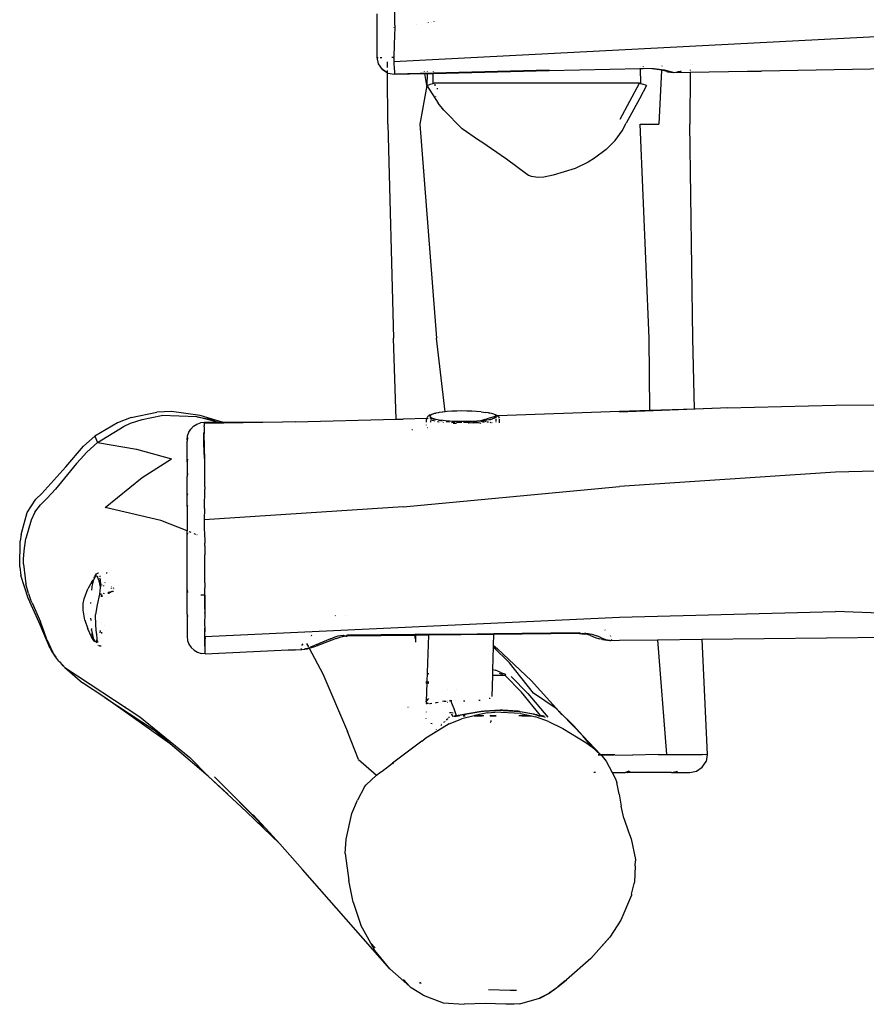
# Model space of a CAD drawing. Units: millimetres. Extents: x -6877 to 372010, y -3372 to 8376.
# Drawn here: x -5244 to -4753, y 4963 to 5534 of the extents above; entities that cross this region are included whole.
import ezdxf

# ---------------------------------------------------------------- set-up
doc = ezdxf.new("R2010")
doc.units = ezdxf.units.MM
doc.layers.add('Toestel 2D', color=7, linetype='Continuous', lineweight=20)
doc.layers.add('VP-EQ', color=7, linetype='Continuous', true_color=0x8a3492)

# ---------------------------------------------------------------- blocks, each defined once
blk = doc.blocks.new('RB1222_top')
at = {"layer": 'VP-EQ', "color": 0}
for p, q in [((4261.905, -4033), (4261.874, -4030.426)), ((4260.864, -4032.341), (4260.864, -4034.878)), ((4263.182, -4032.954), (4263.18, -4032.94)), ((4263.83, -4032.848), (4263.829, -4032.861)), ((4264.017, -4032.821), (4264.018, -4032.834)), ((4264.182, -4032.81), (4264.183, -4032.797)), ((4261.839, -4035.118), (4294.307, -4033.426)), ((4261.899, -4033.123), (4261.861, -4034.121)), ((4261.864, -4033.133), (4261.864, -4033.118)), ((4261.905, -4033), (4261.899, -4033.123)), ((4261.861, -4034.121), (4261.844, -4034.878)), ((4260.864, -4034.878), (4260.942, -4035.255)), ((4260.864, -4034.878), (4260.94, -4034.878)), ((4260.942, -4035.255), (4261.166, -4035.572)), ((4261.056, -4034.878), (4261.151, -4034.878)), ((4261.48, -4035.155), (4261.48, -4035.141)), ((4261.483, -4035.455), (4261.48, -4035.16)), ((4261.844, -4034.878), (4261.725, -4034.878)), ((4261.844, -4034.878), (4261.839, -4035.118)), ((4261.839, -4035.118), (4261.846, -4035.215)), ((4261.846, -4035.215), (4261.872, -4035.52)), ((4261.18, -4035.581), (4261.166, -4035.572)), ((4261.186, -4035.585), (4261.18, -4035.581)), ((4261.485, -4035.777), (4261.186, -4035.585)), ((4261.186, -4035.585), (4261.485, -4035.771)), ((4261.485, -4035.771), (4261.484, -4035.638)), ((4261.485, -4035.771), (4261.499, -4035.78)), ((4261.485, -4035.777), (4261.485, -4035.771)), ((4261.508, -4038.755), (4261.485, -4035.777)), ((4261.507, -4035.791), (4261.485, -4035.777)), ((4261.507, -4035.791), (4261.89, -4035.856)), ((4261.872, -4035.52), (4261.887, -4035.687)), ((4261.887, -4035.687), (4261.888, -4035.713)), ((4261.888, -4035.713), (4261.89, -4035.847)), ((4270.859, -4035.619), (4261.89, -4035.847)), ((4261.89, -4035.856), (4263.651, -4035.813)), ((4263.632, -4035.697), (4263.629, -4035.676)), ((4263.651, -4035.813), (4263.778, -4035.81)), ((4263.767, -4036.509), (4263.651, -4035.813)), ((4263.778, -4035.81), (4263.767, -4036.509)), ((4263.778, -4035.81), (4264.137, -4035.801)), ((4263.78, -4035.675), (4263.78, -4035.695)), ((4264.128, -4036.383), (4264.137, -4035.801)), ((4264.137, -4035.801), (4270.859, -4035.635)), ((4264.138, -4035.692), (4264.139, -4035.673)), ((4270.859, -4035.635), (4276.125, -4035.527)), ((4276.123, -4035.417), (4276.123, -4035.422)), ((4276.125, -4035.503), (4276.125, -4035.527)), ((4276.125, -4035.527), (4276.306, -4035.524)), ((4276.125, -4035.527), (4276.145, -4036.382)), ((4276.304, -4035.411), (4276.304, -4035.415)), ((4276.305, -4035.499), (4276.947, -4035.519)), ((4276.306, -4035.524), (4276.305, -4035.499)), ((4276.799, -4035.537), (4276.306, -4035.524)), ((4277.249, -4035.593), (4276.799, -4035.537)), ((4276.947, -4035.519), (4277.371, -4035.579)), ((4277.369, -4035.621), (4277.222, -4038.755)), ((4277.369, -4035.621), (4277.249, -4035.593)), ((4277.371, -4035.579), (4277.369, -4035.621)), ((4277.617, -4035.678), (4277.369, -4035.621)), ((4277.371, -4035.579), (4277.516, -4035.599)), ((4277.381, -4035.371), (4277.381, -4035.375)), ((4277.516, -4035.599), (4277.962, -4035.714)), ((4277.675, -4035.696), (4277.617, -4035.678)), ((4277.675, -4035.696), (4277.711, -4035.706)), ((4277.711, -4035.706), (4278.06, -4035.756)), ((4277.962, -4035.714), (4278.03, -4035.738)), ((4278.03, -4035.738), (4278.048, -4035.745)), ((4278.048, -4035.745), (4278.06, -4035.756)), ((4278.06, -4035.756), (4279.028, -4035.738)), ((4278.222, -4035.725), (4278.345, -4035.702)), ((4278.345, -4035.702), (4278.498, -4035.673)), ((4278.345, -4035.702), (4278.431, -4035.701)), ((4278.498, -4035.673), (4278.531, -4035.653)), ((4279.028, -4035.738), (4279.017, -4038.755)), ((4279.029, -4035.6), (4279.028, -4035.633)), ((4279.028, -4035.738), (4282.356, -4035.675)), ((4279.03, -4035.311), (4279.03, -4035.313)), ((4279.147, -4035.309), (4279.152, -4035.306)), ((4282.356, -4035.675), (4283.161, -4035.659)), ((4282.356, -4035.675), (4283.161, -4035.669)), ((4294.307, -4035.464), (4283.161, -4035.669)), ((4261.89, -4035.856), (4261.89, -4035.847)), ((4263.96, -4036.431), (4264.128, -4036.383)), ((4264.128, -4036.383), (4264.192, -4036.376)), ((4276.084, -4036.376), (4264.192, -4036.376)), ((4274.972, -4038.45), (4276.084, -4036.376)), ((4276.084, -4036.376), (4276.145, -4036.382)), ((4276.145, -4036.382), (4276.292, -4036.422)), ((4263.767, -4036.509), (4263.359, -4038.755)), ((4263.767, -4036.509), (4263.934, -4036.441)), ((4263.767, -4036.509), (4264.426, -4037.525)), ((4263.934, -4036.441), (4263.96, -4036.431)), ((4264.223, -4036.426), (4264.229, -4036.529)), ((4264.364, -4036.656), (4264.364, -4036.725)), ((4276.499, -4036.501), (4276.085, -4037.273)), ((4276.499, -4036.501), (4276.292, -4036.422)), ((4264.264, -4037.145), (4264.265, -4037.172)), ((4264.361, -4037.374), (4264.361, -4037.384)), ((4264.745, -4037.939), (4264.426, -4037.525)), ((4276.085, -4037.273), (4275.325, -4038.686)), ((4264.745, -4037.939), (4265.807, -4039.026)), ((4275.084, -4039.128), (4275.325, -4038.686)), ((4261.508, -4038.755), (4261.824, -4051.171)), ((4263.359, -4038.755), (4264.326, -4051.171)), ((4266.755, -4039.674), (4265.807, -4039.026)), ((4274.674, -4039.698), (4275.084, -4039.128)), ((4276.124, -4038.755), (4277.222, -4038.755)), ((4276.661, -4051.171), (4276.124, -4038.755)), ((4279.187, -4051.171), (4279.017, -4038.755)), ((4266.957, -4039.798), (4266.755, -4039.674)), ((4268.372, -4040.783), (4266.957, -4039.798)), ((4274.674, -4039.698), (4274.151, -4040.222)), ((4274.151, -4040.222), (4273.485, -4040.726)), ((4269.657, -4041.721), (4268.372, -4040.783)), ((4273.125, -4040.946), (4272.364, -4041.313)), ((4273.485, -4040.726), (4273.125, -4040.946)), ((4272.364, -4041.313), (4271.078, -4041.713)), ((4269.684, -4041.732), (4269.657, -4041.721)), ((4269.826, -4041.78), (4269.684, -4041.732)), ((4270.203, -4041.842), (4269.826, -4041.78)), ((4270.549, -4041.829), (4270.203, -4041.842)), ((4271.078, -4041.713), (4270.549, -4041.829)), ((4261.984, -4055.875), (4261.824, -4051.171)), ((4264.815, -4055.441), (4264.326, -4051.171)), ((4276.686, -4055.364), (4276.661, -4051.171)), ((4279.29, -4055.28), (4279.187, -4051.171)), ((4280.785, -4055.231), (4274.929, -4055.457)), ((4280.785, -4055.231), (4279.29, -4055.28)), ((4281.194, -4055.215), (4280.785, -4055.231)), ((4281.194, -4055.215), (4287.458, -4055.051)), ((4287.458, -4055.051), (4299.984, -4055.018)), ((4246.612, -4055.763), (4245.82, -4056.072)), ((4246.612, -4055.763), (4248.112, -4055.451)), ((4247.259, -4055.88), (4248.376, -4055.663)), ((4248.958, -4055.422), (4248.112, -4055.451)), ((4250.416, -4055.74), (4248.376, -4055.663)), ((4250.616, -4055.657), (4248.958, -4055.422)), ((4250.416, -4055.74), (4251.514, -4055.922)), ((4251.701, -4056.059), (4250.416, -4055.74)), ((4251.514, -4055.922), (4250.616, -4055.657)), ((4263.757, -4055.823), (4262.397, -4055.864)), ((4263.759, -4055.815), (4263.757, -4055.823)), ((4263.791, -4055.822), (4263.757, -4055.823)), ((4263.759, -4055.815), (4263.783, -4055.764)), ((4263.826, -4055.701), (4263.783, -4055.764)), ((4263.833, -4055.82), (4263.814, -4055.821)), ((4263.826, -4055.701), (4263.897, -4055.653)), ((4263.959, -4055.613), (4263.897, -4055.653)), ((4263.97, -4055.816), (4263.942, -4055.817)), ((4263.966, -4055.647), (4263.944, -4055.693)), ((4263.944, -4055.693), (4263.967, -4055.738)), ((4263.959, -4055.613), (4264.072, -4055.569)), ((4263.965, -4055.831), (4263.968, -4055.823)), ((4264.032, -4055.602), (4263.966, -4055.647)), ((4263.967, -4055.738), (4264.035, -4055.783)), ((4264.047, -4055.822), (4264.006, -4055.819)), ((4264.141, -4055.559), (4264.032, -4055.602)), ((4264.035, -4055.783), (4264.145, -4055.826)), ((4264.13, -4055.842), (4264.047, -4055.822)), ((4264.072, -4055.569), (4264.228, -4055.528)), ((4264.291, -4055.52), (4264.141, -4055.559)), ((4264.145, -4055.826), (4264.296, -4055.865)), ((4264.228, -4055.528), (4264.291, -4055.52)), ((4264.422, -4055.491), (4264.291, -4055.52)), ((4264.477, -4055.484), (4264.422, -4055.491)), ((4264.649, -4055.459), (4264.477, -4055.484)), ((4264.696, -4055.453), (4264.649, -4055.459)), ((4264.815, -4055.441), (4264.696, -4055.453)), ((4264.942, -4055.428), (4264.815, -4055.441)), ((4265.21, -4055.409), (4264.942, -4055.428)), ((4265.494, -4055.397), (4265.21, -4055.409)), ((4265.785, -4055.392), (4265.494, -4055.397)), ((4266.079, -4055.393), (4265.785, -4055.392)), ((4266.368, -4055.402), (4266.079, -4055.393)), ((4266.645, -4055.417), (4266.368, -4055.402)), ((4266.903, -4055.439), (4266.645, -4055.417)), ((4266.903, -4055.439), (4267.188, -4055.473)), ((4267.342, -4055.5), (4267.188, -4055.473)), ((4267.506, -4055.766), (4267.248, -4055.855)), ((4267.512, -4055.538), (4267.342, -4055.5)), ((4267.342, -4055.5), (4267.401, -4055.508)), ((4267.401, -4055.508), (4267.577, -4055.547)), ((4267.506, -4055.766), (4267.604, -4055.73)), ((4267.643, -4055.579), (4267.512, -4055.538)), ((4267.577, -4055.547), (4267.714, -4055.589)), ((4267.593, -4055.82), (4267.646, -4055.803)), ((4267.604, -4055.73), (4267.726, -4055.689)), ((4267.732, -4055.623), (4267.643, -4055.579)), ((4267.646, -4055.803), (4267.734, -4055.76)), ((4267.714, -4055.589), (4267.807, -4055.635)), ((4267.726, -4055.689), (4267.756, -4055.684)), ((4267.778, -4055.668), (4267.732, -4055.623)), ((4267.734, -4055.76), (4267.756, -4055.737)), ((4267.754, -4055.694), (4267.755, -4055.688)), ((4267.754, -4055.694), (4267.756, -4055.718)), ((4267.756, -4055.684), (4267.778, -4055.684)), ((4267.756, -4055.737), (4267.779, -4055.714)), ((4267.756, -4055.737), (4267.757, -4055.765)), ((4267.757, -4055.786), (4267.757, -4055.803)), ((4267.778, -4055.684), (4267.778, -4055.668)), ((4267.778, -4055.684), (4267.875, -4055.68)), ((4267.779, -4055.714), (4267.778, -4055.688)), ((4267.807, -4055.635), (4267.87, -4055.675)), ((4267.87, -4055.675), (4267.875, -4055.68)), ((4274.929, -4055.421), (4267.875, -4055.68)), ((4267.881, -4055.686), (4267.919, -4055.724)), ((4267.919, -4055.724), (4267.962, -4055.788)), ((4267.964, -4055.8), (4267.962, -4055.788)), ((4276.686, -4055.364), (4274.929, -4055.421)), ((4279.29, -4055.28), (4276.686, -4055.364)), ((4245.82, -4056.072), (4244.507, -4056.857)), ((4244.662, -4057.222), (4246.206, -4056.267)), ((4246.206, -4056.267), (4246.583, -4056.106)), ((4246.583, -4056.106), (4247.259, -4055.88)), ((4250.081, -4056.44), (4250.239, -4056.282)), ((4250.239, -4056.282), (4250.429, -4056.163)), ((4250.429, -4056.163), (4250.64, -4056.088)), ((4250.862, -4056.063), (4250.64, -4056.088)), ((4250.85, -4056.318), (4250.842, -4056.59)), ((4250.85, -4056.318), (4250.852, -4056.25)), ((4250.85, -4056.318), (4250.854, -4056.403)), ((4250.856, -4056.125), (4250.852, -4056.161)), ((4250.852, -4056.161), (4250.852, -4056.217)), ((4250.852, -4056.217), (4250.852, -4056.25)), ((4255.385, -4056.039), (4250.856, -4056.125)), ((4250.862, -4056.063), (4250.856, -4056.125)), ((4251.701, -4056.059), (4250.862, -4056.063)), ((4251.914, -4056.041), (4251.514, -4055.922)), ((4251.955, -4056.057), (4251.701, -4056.059)), ((4251.955, -4056.057), (4251.914, -4056.041)), ((4255.385, -4056.039), (4251.955, -4056.057)), ((4256.13, -4056.025), (4255.385, -4056.039)), ((4256.13, -4056.025), (4261.984, -4055.875)), ((4261.984, -4055.875), (4262.397, -4055.864)), ((4263.755, -4055.834), (4263.744, -4055.89)), ((4263.744, -4056.05), (4263.744, -4055.89)), ((4263.744, -4056.219), (4263.744, -4056.204)), ((4263.783, -4056.348), (4263.801, -4056.357)), ((4263.965, -4055.831), (4263.997, -4055.859)), ((4263.965, -4055.831), (4263.965, -4055.873)), ((4263.965, -4055.94), (4263.965, -4055.964)), ((4263.965, -4055.977), (4263.965, -4056.037)), ((4264.033, -4055.891), (4264.028, -4055.886)), ((4264.033, -4055.891), (4264.081, -4055.916)), ((4264.081, -4055.916), (4264.22, -4055.961)), ((4264.13, -4055.842), (4264.262, -4055.877)), ((4264.296, -4055.865), (4264.484, -4055.901)), ((4264.37, -4056.001), (4264.394, -4056.006)), ((4264.394, -4056.006), (4264.471, -4056.017)), ((4264.452, -4055.927), (4264.413, -4055.917)), ((4264.452, -4055.927), (4264.646, -4055.97)), ((4264.484, -4055.901), (4264.704, -4055.931)), ((4264.701, -4056.049), (4264.715, -4056.051)), ((4264.704, -4055.931), (4264.951, -4055.956)), ((4264.929, -4056.028), (4264.891, -4056.021)), ((4264.916, -4055.988), (4264.91, -4055.988)), ((4265.073, -4055.979), (4264.916, -4055.988)), ((4265.079, -4056.047), (4264.929, -4056.028)), ((4264.951, -4055.956), (4265.219, -4055.975)), ((4265.182, -4056.056), (4265.294, -4056.047)), ((4265.339, -4056.08), (4265.207, -4056.063)), ((4265.219, -4055.975), (4265.503, -4055.987)), ((4265.294, -4056.047), (4265.38, -4056.044)), ((4265.297, -4056.089), (4265.434, -4056.093)), ((4265.339, -4056.08), (4265.474, -4056.089)), ((4265.434, -4056.093), (4265.473, -4056.094)), ((4265.482, -4056.04), (4265.689, -4056.033)), ((4265.503, -4055.987), (4265.795, -4055.992)), ((4265.689, -4056.033), (4265.792, -4056.033)), ((4265.795, -4055.992), (4266.089, -4055.99)), ((4265.879, -4056.033), (4266.095, -4056.034)), ((4266.089, -4055.99), (4266.377, -4055.981)), ((4266.095, -4056.034), (4266.276, -4056.041)), ((4266.162, -4056.08), (4266.361, -4056.053)), ((4266.444, -4056.08), (4266.204, -4056.089)), ((4266.377, -4055.981), (4266.654, -4055.966)), ((4266.44, -4056.042), (4266.411, -4056.047)), ((4266.411, -4056.047), (4266.486, -4056.051)), ((4266.59, -4056.022), (4266.44, -4056.042)), ((4266.444, -4056.08), (4266.649, -4056.066)), ((4266.486, -4056.051), (4266.649, -4056.066)), ((4266.747, -4055.99), (4266.59, -4056.022)), ((4266.649, -4056.066), (4266.652, -4056.065)), ((4266.652, -4056.065), (4266.766, -4056.052)), ((4266.652, -4056.065), (4266.839, -4056.082)), ((4266.654, -4055.966), (4266.911, -4055.944)), ((4266.695, -4055.979), (4266.669, -4055.978)), ((4266.766, -4055.986), (4266.695, -4055.979)), ((4266.766, -4055.986), (4266.747, -4055.99)), ((4266.81, -4055.974), (4266.766, -4055.986)), ((4267.067, -4056.012), (4266.766, -4055.986)), ((4266.911, -4055.944), (4266.81, -4055.974)), ((4266.839, -4056.082), (4266.89, -4056.09)), ((4266.911, -4055.944), (4266.93, -4055.943)), ((4266.93, -4055.943), (4267.145, -4055.916)), ((4267.119, -4055.895), (4266.983, -4055.93)), ((4266.99, -4056.025), (4267.017, -4056.022)), ((4267.017, -4056.022), (4267.067, -4056.012)), ((4267.067, -4056.012), (4267.193, -4055.987)), ((4267.119, -4055.895), (4267.248, -4055.855)), ((4267.145, -4055.916), (4267.348, -4055.882)), ((4267.336, -4056.048), (4267.243, -4056.035)), ((4267.348, -4055.882), (4267.508, -4055.847)), ((4267.416, -4055.914), (4267.478, -4055.893)), ((4267.499, -4056.076), (4267.44, -4056.063)), ((4267.478, -4055.893), (4267.525, -4055.87)), ((4267.554, -4056.087), (4267.529, -4056.082)), ((4267.552, -4055.856), (4267.566, -4055.849)), ((4267.757, -4055.876), (4267.758, -4055.955)), ((4267.758, -4055.998), (4267.758, -4056.036)), ((4267.978, -4055.914), (4267.977, -4055.87)), ((4267.977, -4056.086), (4267.978, -4055.914)), ((4244.507, -4056.857), (4243.847, -4057.43)), ((4244.507, -4056.857), (4244.662, -4057.222)), ((4249.864, -4057.062), (4249.889, -4056.84)), ((4249.889, -4056.932), (4249.864, -4057.15)), ((4249.889, -4056.84), (4249.963, -4056.629)), ((4249.963, -4056.629), (4250.081, -4056.44)), ((4250.831, -4057.166), (4250.835, -4056.915)), ((4250.835, -4056.915), (4250.837, -4056.836)), ((4250.837, -4056.811), (4250.839, -4056.692)), ((4250.839, -4056.692), (4250.841, -4056.615)), ((4250.839, -4056.692), (4250.857, -4056.692)), ((4250.854, -4056.403), (4250.856, -4056.613)), ((4250.856, -4056.613), (4250.857, -4056.692)), ((4250.88, -4058.267), (4250.857, -4056.692)), ((4262.895, -4056.468), (4262.928, -4056.468)), ((4242.823, -4058.639), (4243.847, -4057.43)), ((4244.049, -4057.774), (4244.662, -4057.222)), ((4244.662, -4057.222), (4246.918, -4057.609)), ((4249.864, -4057.062), (4249.864, -4057.15)), ((4249.864, -4058.347), (4249.864, -4057.15)), ((4250.83, -4057.206), (4250.831, -4057.166)), ((4250.851, -4057.827), (4250.83, -4057.206)), ((4243.675, -4058.178), (4244.049, -4057.774)), ((4246.918, -4057.609), (4248.952, -4058.167)), ((4250.88, -4058.267), (4250.851, -4057.827)), ((4241.429, -4060.188), (4242.823, -4058.639)), ((4243.455, -4058.448), (4242.227, -4059.921)), ((4243.455, -4058.448), (4243.675, -4058.178)), ((4247.26, -4059.248), (4248.952, -4058.167)), ((4249.889, -4058.187), (4249.864, -4058.347)), ((4249.864, -4058.347), (4249.864, -4059.197)), ((4250.885, -4058.633), (4250.88, -4058.267)), ((4250.895, -4059.791), (4250.885, -4058.633)), ((4299.984, -4058.617), (4287.458, -4058.941)), ((4245.103, -4060.987), (4247.26, -4059.248)), ((4249.89, -4059.016), (4249.864, -4059.197)), ((4249.864, -4060.267), (4249.864, -4059.197)), ((4287.458, -4058.941), (4274.929, -4059.776)), ((4250.895, -4059.791), (4250.891, -4059.934)), ((4262.397, -4060.951), (4274.929, -4059.776)), ((4241.429, -4060.188), (4241.096, -4060.514)), ((4242.227, -4059.921), (4241.753, -4060.441)), ((4249.89, -4060.192), (4249.864, -4060.267)), ((4249.864, -4060.933), (4249.864, -4060.267)), ((4250.862, -4061.046), (4250.891, -4059.934)), ((4250.898, -4059.952), (4250.898, -4059.933)), ((4240.579, -4061.276), (4241.096, -4060.514)), ((4241.038, -4061.268), (4241.368, -4060.845)), ((4241.368, -4060.845), (4241.753, -4060.441)), ((4249.89, -4060.867), (4249.864, -4060.933)), ((4249.864, -4060.933), (4249.864, -4062.351)), ((4262.397, -4060.951), (4250.851, -4061.708)), ((4240.235, -4062.564), (4240.579, -4061.276)), ((4241.038, -4061.268), (4240.814, -4061.731)), ((4248.34, -4061.739), (4245.103, -4060.987)), ((4250.862, -4061.046), (4250.851, -4061.708)), ((4240.814, -4061.731), (4240.518, -4062.795)), ((4249.864, -4062.351), (4248.34, -4061.739)), ((4250.851, -4061.708), (4250.844, -4062.097)), ((4250.844, -4062.097), (4250.85, -4062.202)), ((4240.235, -4062.564), (4240.18, -4062.945)), ((4249.89, -4062.361), (4249.864, -4062.351)), ((4249.864, -4062.563), (4249.864, -4062.351)), ((4249.888, -4062.483), (4249.864, -4062.563)), ((4249.864, -4065.768), (4249.864, -4062.563)), ((4250.088, -4062.441), (4249.979, -4062.397)), ((4250.363, -4062.551), (4250.27, -4062.514)), ((4250.443, -4062.584), (4250.432, -4062.579)), ((4250.85, -4062.202), (4250.866, -4062.523)), ((4250.866, -4062.523), (4250.882, -4062.934)), ((4240.154, -4064.444), (4240.18, -4062.945)), ((4240.412, -4063.506), (4240.518, -4062.795)), ((4250.882, -4062.934), (4250.882, -4062.998)), ((4250.882, -4062.998), (4250.883, -4063.071)), ((4250.882, -4063.211), (4250.883, -4063.071)), ((4250.882, -4063.211), (4250.884, -4063.229)), ((4250.884, -4063.229), (4250.884, -4063.643)), ((4240.38, -4063.991), (4240.412, -4063.506)), ((4250.884, -4063.717), (4250.882, -4063.733)), ((4250.883, -4064.184), (4250.882, -4063.733)), ((4250.884, -4063.643), (4250.884, -4063.717)), ((4240.376, -4064.271), (4240.38, -4063.991)), ((4240.376, -4064.271), (4240.506, -4065.425)), ((4250.881, -4064.961), (4250.883, -4064.222)), ((4250.883, -4064.222), (4250.883, -4064.184)), ((4240.154, -4064.444), (4240.225, -4064.943)), ((4240.639, -4066.251), (4240.225, -4064.943)), ((4244.519, -4064.972), (4244.521, -4064.958)), ((4244.521, -4064.958), (4244.561, -4064.894)), ((4244.561, -4064.894), (4244.615, -4064.845)), ((4244.615, -4064.845), (4244.678, -4064.802)), ((4244.703, -4064.801), (4244.678, -4064.802)), ((4244.714, -4064.795), (4244.703, -4064.801)), ((4245.164, -4064.791), (4245.215, -4064.791)), ((4245.227, -4064.805), (4245.215, -4064.791)), ((4250.883, -4065.355), (4250.881, -4064.961)), ((4240.658, -4065.973), (4240.506, -4065.425)), ((4244.335, -4065.3), (4244.102, -4065.721)), ((4244.335, -4065.3), (4244.418, -4065.206)), ((4244.373, -4065.423), (4244.342, -4065.577)), ((4244.415, -4065.253), (4244.373, -4065.423)), ((4244.373, -4065.423), (4244.38, -4065.364)), ((4244.38, -4065.364), (4244.418, -4065.206)), ((4244.439, -4065.182), (4244.415, -4065.253)), ((4244.418, -4065.206), (4244.439, -4065.182)), ((4244.439, -4065.182), (4244.468, -4065.15)), ((4244.457, -4065.128), (4244.456, -4065.134)), ((4244.457, -4065.128), (4244.46, -4065.122)), ((4244.509, -4065.032), (4244.46, -4065.122)), ((4244.462, -4065.075), (4244.469, -4065.061)), ((4244.469, -4065.061), (4244.47, -4065.051)), ((4244.47, -4065.051), (4244.487, -4065.024)), ((4244.487, -4065.024), (4244.505, -4064.995)), ((4244.515, -4064.978), (4244.505, -4064.995)), ((4244.559, -4064.986), (4244.509, -4065.032)), ((4244.515, -4064.978), (4244.517, -4064.975)), ((4244.517, -4064.975), (4244.519, -4064.972)), ((4244.61, -4064.985), (4244.559, -4064.986)), ((4244.659, -4065.023), (4244.61, -4064.985)), ((4244.659, -4065.023), (4244.708, -4065.007)), ((4244.661, -4065.029), (4244.659, -4065.023)), ((4244.71, -4065.116), (4244.661, -4065.029)), ((4244.755, -4065.246), (4244.71, -4065.116)), ((4244.797, -4065.414), (4244.755, -4065.246)), ((4244.841, -4065.005), (4244.777, -4065.004)), ((4244.777, -4065.081), (4244.824, -4065.144)), ((4244.833, -4065.595), (4244.797, -4065.414)), ((4244.824, -4065.144), (4244.846, -4065.49)), ((4244.846, -4065.49), (4244.833, -4065.595)), ((4244.907, -4065.477), (4244.902, -4065.509)), ((4245.024, -4065.55), (4245.033, -4065.524)), ((4245.093, -4065.366), (4245.108, -4065.343)), ((4250.883, -4065.355), (4250.885, -4065.632)), ((4240.658, -4065.973), (4240.789, -4066.323)), ((4243.895, -4066.299), (4244.102, -4065.721)), ((4244.336, -4065.628), (4244.316, -4065.785)), ((4244.342, -4065.577), (4244.336, -4065.628)), ((4244.78, -4066.014), (4244.651, -4066.64)), ((4244.828, -4065.639), (4244.78, -4066.014)), ((4244.834, -4065.617), (4244.833, -4065.595)), ((4244.84, -4065.656), (4244.834, -4065.617)), ((4244.89, -4066.108), (4244.879, -4065.991)), ((4244.895, -4066.182), (4244.89, -4066.108)), ((4244.927, -4066.167), (4244.939, -4066.065)), ((4245.038, -4065.998), (4245.047, -4065.952)), ((4245.289, -4065.896), (4245.277, -4066.005)), ((4245.296, -4065.894), (4245.315, -4065.988)), ((4245.353, -4065.881), (4245.342, -4065.975)), ((4245.394, -4065.871), (4245.403, -4065.948)), ((4245.467, -4065.61), (4245.465, -4065.594)), ((4245.481, -4065.702), (4245.479, -4065.691)), ((4245.491, -4065.849), (4245.485, -4065.91)), ((4245.5, -4065.903), (4245.494, -4065.848)), ((4245.508, -4065.702), (4245.507, -4065.709)), ((4245.52, -4065.632), (4245.518, -4065.643)), ((4245.551, -4065.872), (4245.55, -4065.88)), ((4245.558, -4065.833), (4245.551, -4065.872)), ((4245.586, -4065.679), (4245.575, -4065.68)), ((4245.577, -4065.727), (4245.576, -4065.734)), ((4245.586, -4065.679), (4245.585, -4065.686)), ((4249.864, -4065.768), (4249.89, -4065.927)), ((4249.864, -4067.179), (4249.864, -4065.768)), ((4250.887, -4066.087), (4250.663, -4066.087)), ((4250.885, -4065.632), (4250.886, -4065.652)), ((4250.887, -4066.085), (4250.886, -4065.652)), ((4250.887, -4066.087), (4250.887, -4066.085)), ((4250.887, -4066.087), (4250.891, -4066.118)), ((4241.284, -4067.66), (4240.639, -4066.251)), ((4240.882, -4066.533), (4240.789, -4066.323)), ((4240.882, -4066.533), (4241.353, -4067.628)), ((4243.836, -4066.956), (4243.84, -4066.57)), ((4243.84, -4066.57), (4243.895, -4066.299)), ((4244.261, -4066.512), (4244.259, -4066.57)), ((4244.651, -4066.64), (4244.555, -4067.202)), ((4250.894, -4066.426), (4250.886, -4066.899)), ((4250.886, -4066.899), (4250.887, -4066.474)), ((4250.887, -4066.474), (4250.891, -4066.118)), ((4250.891, -4066.118), (4250.894, -4066.426)), ((4243.935, -4067.527), (4243.836, -4066.956)), ((4244.561, -4067.818), (4244.555, -4067.202)), ((4249.864, -4067.179), (4249.889, -4067.324)), ((4249.864, -4067.179), (4249.864, -4068.48)), ((4250.883, -4067.122), (4250.877, -4067.776)), ((4250.886, -4066.899), (4250.883, -4067.088)), ((4250.883, -4067.088), (4250.886, -4067.11)), ((4250.886, -4067.11), (4250.883, -4067.122)), ((4250.886, -4067.11), (4250.886, -4067.088)), ((4250.886, -4067.122), (4250.886, -4067.11)), ((4274.929, -4067.352), (4287.458, -4067.024)), ((4299.984, -4067.539), (4287.458, -4067.024)), ((4241.912, -4069.172), (4241.284, -4067.66)), ((4241.548, -4068.141), (4241.353, -4067.628)), ((4243.935, -4067.527), (4244.111, -4068.041)), ((4244.266, -4067.422), (4244.273, -4067.548)), ((4244.61, -4068.311), (4244.561, -4067.818)), ((4244.892, -4067.653), (4244.893, -4067.643)), ((4250.877, -4067.776), (4250.882, -4067.991)), ((4250.895, -4068.483), (4274.929, -4067.352)), ((4258.457, -4067.259), (4258.441, -4067.271)), ((4259.027, -4067.272), (4259.028, -4067.282)), ((4241.728, -4068.658), (4241.548, -4068.141)), ((4244.313, -4068.489), (4244.111, -4068.041)), ((4244.314, -4068.006), (4244.322, -4068.07)), ((4244.326, -4068.116), (4244.322, -4068.07)), ((4244.326, -4068.116), (4244.356, -4068.288)), ((4244.356, -4068.288), (4244.395, -4068.475)), ((4244.362, -4068.344), (4244.356, -4068.288)), ((4244.403, -4068.537), (4244.362, -4068.344)), ((4244.61, -4068.311), (4244.622, -4068.644)), ((4244.821, -4068.26), (4244.842, -4068.125)), ((4244.891, -4068.226), (4244.897, -4068.279)), ((4244.897, -4068.279), (4244.904, -4068.312)), ((4245.047, -4067.848), (4245.046, -4067.843)), ((4250.882, -4067.991), (4250.887, -4068.208)), ((4250.883, -4068.357), (4250.882, -4067.991)), ((4250.884, -4068.889), (4250.883, -4068.357)), ((4250.895, -4068.483), (4250.887, -4068.208)), ((4258.762, -4068.414), (4258.906, -4068.393)), ((4258.906, -4068.393), (4259.048, -4068.44)), ((4259.132, -4068.449), (4259.132, -4068.377)), ((4259.168, -4068.377), (4263.06, -4068.349)), ((4263.06, -4068.349), (4263.061, -4068.405)), ((4263.06, -4068.349), (4263.069, -4068.349)), ((4263.069, -4068.349), (4263.131, -4068.348)), ((4263.069, -4068.349), (4263.07, -4068.405)), ((4263.131, -4068.348), (4263.85, -4068.343)), ((4263.131, -4068.404), (4263.131, -4068.348)), ((4263.85, -4068.343), (4263.848, -4068.396)), ((4267.634, -4068.354), (4263.848, -4068.396)), ((4267.634, -4068.366), (4263.848, -4068.409)), ((4263.85, -4068.343), (4266.681, -4068.323)), ((4265.108, -4068.104), (4265.118, -4068.105)), ((4266.681, -4068.323), (4267.636, -4068.313)), ((4267.43, -4067.999), (4267.435, -4067.998)), ((4267.634, -4068.366), (4267.615, -4068.976)), ((4272.596, -4068.299), (4267.634, -4068.354)), ((4272.606, -4068.311), (4267.634, -4068.366)), ((4267.636, -4068.313), (4267.634, -4068.354)), ((4267.634, -4068.354), (4267.634, -4068.366)), ((4272.596, -4068.263), (4267.636, -4068.313)), ((4272.596, -4068.263), (4272.624, -4068.262)), ((4272.596, -4068.263), (4272.596, -4068.299)), ((4272.596, -4068.299), (4272.606, -4068.311)), ((4272.596, -4068.299), (4272.655, -4068.299)), ((4272.606, -4068.311), (4272.683, -4068.312)), ((4272.652, -4068.262), (4272.655, -4068.299)), ((4272.683, -4068.312), (4272.655, -4068.299)), ((4272.683, -4068.312), (4272.757, -4068.316)), ((4272.805, -4068.306), (4272.757, -4068.316)), ((4272.757, -4068.316), (4272.828, -4068.322)), ((4272.765, -4068.301), (4272.769, -4068.301)), ((4272.769, -4068.301), (4272.805, -4068.306)), ((4272.805, -4068.306), (4272.84, -4068.306)), ((4272.828, -4068.322), (4272.926, -4068.335)), ((4272.84, -4068.306), (4272.894, -4068.314)), ((4272.899, -4068.312), (4272.894, -4068.314)), ((4272.962, -4068.279), (4272.899, -4068.312)), ((4272.955, -4068.317), (4272.899, -4068.312)), ((4273.074, -4068.366), (4272.926, -4068.335)), ((4272.962, -4068.279), (4273.111, -4068.299)), ((4273.253, -4068.425), (4273.074, -4068.366)), ((4273.111, -4068.299), (4273.337, -4068.345)), ((4273.337, -4068.345), (4273.616, -4068.431)), ((4274.11, -4068.108), (4274.091, -4068.093)), ((4241.728, -4068.658), (4242.05, -4069.371)), ((4244.469, -4068.744), (4244.313, -4068.489)), ((4244.395, -4068.475), (4244.439, -4068.624)), ((4244.449, -4068.692), (4244.403, -4068.537)), ((4244.439, -4068.624), (4244.487, -4068.733)), ((4244.469, -4068.744), (4244.449, -4068.692)), ((4244.473, -4068.748), (4244.469, -4068.744)), ((4244.469, -4068.744), (4244.495, -4068.744)), ((4244.491, -4068.754), (4244.473, -4068.748)), ((4244.487, -4068.733), (4244.495, -4068.744)), ((4244.51, -4068.763), (4244.491, -4068.754)), ((4244.491, -4068.754), (4244.503, -4068.754)), ((4244.495, -4068.744), (4244.507, -4068.744)), ((4244.495, -4068.744), (4244.503, -4068.754)), ((4244.503, -4068.754), (4244.532, -4068.753)), ((4244.503, -4068.754), (4244.529, -4068.754)), ((4244.503, -4068.754), (4244.51, -4068.763)), ((4244.573, -4068.793), (4244.51, -4068.763)), ((4244.622, -4068.644), (4244.573, -4068.793)), ((4244.573, -4068.793), (4244.615, -4068.792)), ((4244.592, -4068.818), (4244.638, -4068.796)), ((4244.638, -4068.796), (4244.643, -4068.79)), ((4244.643, -4068.79), (4244.668, -4068.755)), ((4244.643, -4068.79), (4244.713, -4068.788)), ((4244.675, -4068.746), (4244.668, -4068.755)), ((4244.668, -4068.755), (4244.696, -4068.755)), ((4244.675, -4068.746), (4244.683, -4068.735)), ((4244.675, -4068.746), (4244.689, -4068.746)), ((4244.689, -4068.746), (4244.692, -4068.749)), ((4249.864, -4068.48), (4249.89, -4068.707)), ((4249.89, -4068.707), (4249.969, -4068.926)), ((4249.969, -4068.926), (4250.095, -4069.119)), ((4250.901, -4069.211), (4250.884, -4068.889)), ((4250.895, -4068.483), (4250.899, -4068.619)), ((4250.908, -4069.314), (4250.899, -4068.619)), ((4256.565, -4068.894), (4256.502, -4068.998)), ((4256.787, -4068.876), (4256.891, -4069.07)), ((4257.017, -4068.46), (4257.009, -4068.465)), ((4258.17, -4068.604), (4257.02, -4069.094)), ((4257.091, -4068.406), (4257.059, -4068.429)), ((4258.494, -4068.6), (4257.336, -4069.041)), ((4258.17, -4068.604), (4258.439, -4068.496)), ((4258.439, -4068.496), (4258.5, -4068.477)), ((4258.494, -4068.6), (4258.668, -4068.535)), ((4258.5, -4068.477), (4258.625, -4068.443)), ((4258.625, -4068.443), (4258.762, -4068.414)), ((4258.668, -4068.535), (4258.707, -4068.523)), ((4258.707, -4068.523), (4258.789, -4068.502)), ((4258.789, -4068.502), (4258.878, -4068.485)), ((4258.929, -4068.464), (4258.86, -4068.474)), ((4258.972, -4068.471), (4258.878, -4068.485)), ((4259.058, -4068.464), (4258.972, -4068.471)), ((4259.048, -4068.44), (4259.058, -4068.464)), ((4259.058, -4068.464), (4259.066, -4068.452)), ((4259.144, -4068.461), (4259.058, -4068.464)), ((4259.066, -4068.452), (4259.132, -4068.449)), ((4263.061, -4068.405), (4259.132, -4068.449)), ((4263.061, -4068.417), (4259.144, -4068.461)), ((4263.061, -4068.405), (4263.061, -4068.417)), ((4263.07, -4068.405), (4263.061, -4068.405)), ((4263.061, -4068.417), (4263.061, -4068.566)), ((4263.07, -4068.417), (4263.061, -4068.417)), ((4263.131, -4068.404), (4263.07, -4068.405)), ((4263.07, -4068.405), (4263.07, -4068.417)), ((4263.07, -4068.417), (4263.07, -4068.6)), ((4263.131, -4068.417), (4263.07, -4068.417)), ((4263.848, -4068.396), (4263.131, -4068.404)), ((4263.131, -4068.417), (4263.131, -4068.404)), ((4263.848, -4068.409), (4263.131, -4068.417)), ((4263.131, -4068.815), (4263.131, -4068.417)), ((4263.848, -4068.409), (4263.765, -4071.108)), ((4263.848, -4068.396), (4263.848, -4068.409)), ((4273.253, -4068.425), (4273.528, -4068.531)), ((4273.528, -4068.531), (4273.766, -4068.608)), ((4273.887, -4068.555), (4273.616, -4068.431)), ((4273.942, -4068.653), (4273.766, -4068.608)), ((4273.887, -4068.555), (4274.124, -4068.657)), ((4273.942, -4068.653), (4274.199, -4068.695)), ((4274.234, -4068.69), (4273.942, -4068.653)), ((4274.124, -4068.657), (4274.234, -4068.69)), ((4274.38, -4068.709), (4274.199, -4068.695)), ((4274.234, -4068.69), (4274.239, -4068.692)), ((4274.239, -4068.692), (4274.38, -4068.709)), ((4274.38, -4068.709), (4274.431, -4068.705)), ((4274.428, -4068.47), (4274.413, -4068.445)), ((4274.431, -4068.705), (4274.494, -4068.651)), ((4274.431, -4068.705), (4274.929, -4068.693)), ((4274.929, -4068.693), (4277.135, -4068.667)), ((4277.135, -4068.667), (4279.709, -4068.638)), ((4277.135, -4068.667), (4277.661, -4075.327)), ((4279.709, -4068.638), (4299.984, -4068.414)), ((4279.709, -4068.638), (4280.008, -4075.322)), ((4241.912, -4069.172), (4242.003, -4069.33)), ((4242.003, -4069.33), (4242.103, -4069.454)), ((4242.003, -4069.33), (4242.246, -4069.675)), ((4242.103, -4069.454), (4242.05, -4069.371)), ((4242.246, -4069.675), (4242.103, -4069.454)), ((4244.694, -4068.998), (4244.678, -4068.991)), ((4244.785, -4069.02), (4244.746, -4069.012)), ((4244.785, -4069.02), (4244.871, -4069.02)), ((4250.095, -4069.119), (4250.262, -4069.278)), ((4250.262, -4069.278), (4250.461, -4069.395)), ((4250.461, -4069.395), (4250.681, -4069.463)), ((4250.91, -4069.476), (4250.681, -4069.463)), ((4250.908, -4069.314), (4250.901, -4069.211)), ((4250.91, -4069.476), (4250.908, -4069.314)), ((4250.91, -4069.476), (4255.321, -4069.272)), ((4255.321, -4069.272), (4256.13, -4069.234)), ((4255.321, -4069.272), (4256.13, -4069.244)), ((4256.13, -4069.244), (4256.522, -4069.226)), ((4256.463, -4069.167), (4256.462, -4069.181)), ((4256.462, -4069.181), (4256.471, -4069.195)), ((4256.486, -4069.212), (4256.471, -4069.195)), ((4256.486, -4069.212), (4256.522, -4069.226)), ((4256.522, -4069.226), (4256.66, -4069.205)), ((4256.66, -4069.205), (4256.682, -4069.204)), ((4256.682, -4069.204), (4256.684, -4069.201)), ((4256.684, -4069.201), (4256.748, -4069.182)), ((4256.684, -4069.201), (4256.846, -4069.186)), ((4256.748, -4069.182), (4256.921, -4069.126)), ((4256.846, -4069.186), (4256.938, -4069.158)), ((4256.921, -4069.126), (4257.02, -4069.094)), ((4256.921, -4069.126), (4256.938, -4069.158)), ((4256.938, -4069.158), (4257.336, -4069.041)), ((4256.938, -4069.158), (4257.738, -4070.649)), ((4267.612, -4069.083), (4267.572, -4070.397)), ((4267.615, -4068.976), (4267.612, -4069.083)), ((4267.612, -4069.083), (4268.563, -4070.013)), ((4267.615, -4068.976), (4267.866, -4069.196)), ((4269.818, -4071.021), (4267.866, -4069.196)), ((4242.419, -4069.899), (4242.246, -4069.675)), ((4242.572, -4070.072), (4242.419, -4069.899)), ((4242.499, -4069.942), (4242.512, -4069.958)), ((4242.521, -4069.969), (4242.528, -4069.978)), ((4242.667, -4070.172), (4242.572, -4070.072)), ((4269.947, -4071.761), (4268.563, -4070.013)), ((4242.643, -4070.12), (4242.706, -4070.198)), ((4242.769, -4070.276), (4242.667, -4070.172)), ((4242.769, -4070.276), (4247.122, -4073.146)), ((4242.769, -4070.276), (4243.802, -4071.172)), ((4257.738, -4070.649), (4259.155, -4073.994)), ((4263.836, -4070.653), (4263.876, -4070.633)), ((4263.875, -4070.651), (4263.836, -4070.653)), ((4267.572, -4070.397), (4267.561, -4070.732)), ((4267.572, -4070.397), (4267.747, -4070.43)), ((4268.088, -4070.581), (4267.747, -4070.43)), ((4268.177, -4070.682), (4267.971, -4070.632)), ((4268.088, -4070.581), (4268.323, -4070.666)), ((4268.323, -4070.666), (4268.283, -4070.717)), ((4245.084, -4072.017), (4243.802, -4071.172)), ((4263.707, -4071.166), (4263.763, -4071.171)), ((4263.711, -4071.108), (4263.765, -4071.108)), ((4263.763, -4071.171), (4263.731, -4072.23)), ((4263.765, -4071.108), (4263.763, -4071.171)), ((4263.763, -4071.171), (4263.868, -4071.18)), ((4263.765, -4071.108), (4263.869, -4071.108)), ((4267.561, -4070.732), (4267.524, -4071.958)), ((4268.309, -4070.732), (4267.561, -4070.732)), ((4268.283, -4070.717), (4268.309, -4070.732)), ((4269.241, -4071.716), (4268.309, -4070.732)), ((4268.649, -4070.793), (4269.622, -4071.794)), ((4269.818, -4071.021), (4271.432, -4072.823)), ((4264.972, -4071.58), (4264.978, -4071.579)), ((4265.46, -4071.578), (4265.469, -4071.578)), ((4270.36, -4073.07), (4269.241, -4071.716)), ((4269.622, -4071.794), (4270.775, -4073.164)), ((4271.255, -4072.648), (4269.947, -4071.761)), ((4245.084, -4072.017), (4245.098, -4072.023)), ((4248.876, -4074.699), (4245.098, -4072.023)), ((4245.098, -4072.023), (4247.916, -4073.876)), ((4263.723, -4072.353), (4263.723, -4072.37)), ((4263.725, -4072.237), (4263.731, -4072.23)), ((4263.73, -4072.258), (4263.725, -4072.237)), ((4263.727, -4072.352), (4263.726, -4072.37)), ((4263.731, -4072.23), (4263.73, -4072.258)), ((4263.752, -4072.347), (4263.73, -4072.258)), ((4263.855, -4072.082), (4263.731, -4072.23)), ((4263.752, -4072.347), (4263.751, -4072.365)), ((4263.756, -4072.364), (4263.752, -4072.347)), ((4263.754, -4072.403), (4263.756, -4072.364)), ((4263.851, -4072.374), (4263.756, -4072.364)), ((4263.956, -4072.386), (4263.924, -4072.382)), ((4264.046, -4072.372), (4263.956, -4072.386)), ((4264.307, -4072.331), (4264.238, -4072.342)), ((4264.414, -4072.307), (4264.307, -4072.331)), ((4264.76, -4072.229), (4264.661, -4072.251)), ((4264.76, -4072.229), (4264.877, -4072.22)), ((4264.952, -4072.313), (4264.949, -4072.313)), ((4264.952, -4072.214), (4264.956, -4072.214)), ((4265.05, -4072.206), (4265.13, -4072.2)), ((4265.202, -4072.203), (4265.13, -4072.2)), ((4265.13, -4072.2), (4265.321, -4072.654)), ((4265.445, -4072.212), (4265.44, -4072.212)), ((4265.95, -4072.231), (4265.886, -4072.228)), ((4265.968, -4072.23), (4265.95, -4072.231)), ((4266.842, -4072.187), (4266.785, -4072.189)), ((4266.861, -4072.182), (4266.842, -4072.187)), ((4267.408, -4072.066), (4267.367, -4072.075)), ((4267.412, -4072.058), (4267.408, -4072.066)), ((4246.208, -4072.536), (4246.242, -4072.551)), ((4246.296, -4072.576), (4246.299, -4072.578)), ((4262.666, -4072.583), (4262.669, -4072.575)), ((4262.769, -4072.563), (4262.773, -4072.553)), ((4263.73, -4072.855), (4263.73, -4072.871)), ((4265.071, -4072.885), (4265.172, -4072.894)), ((4265.172, -4072.894), (4265.284, -4072.899)), ((4265.321, -4072.654), (4265.457, -4073.07)), ((4266.875, -4072.845), (4265.894, -4073.019)), ((4266.916, -4072.83), (4265.996, -4072.984)), ((4267.271, -4072.903), (4266.553, -4073.07)), ((4267.071, -4072.822), (4266.875, -4072.845)), ((4267.099, -4072.809), (4266.916, -4072.83)), ((4268.055, -4072.768), (4267.071, -4072.822)), ((4268.013, -4072.76), (4267.099, -4072.809)), ((4267.271, -4072.903), (4267.697, -4072.864)), ((4269.193, -4072.938), (4267.697, -4072.864)), ((4268.145, -4072.76), (4268.013, -4072.76)), ((4268.196, -4072.768), (4268.055, -4072.768)), ((4269.056, -4072.818), (4268.145, -4072.76)), ((4268.196, -4072.768), (4269.151, -4072.837)), ((4269.151, -4072.837), (4269.056, -4072.818)), ((4269.178, -4072.839), (4269.151, -4072.837)), ((4269.151, -4072.837), (4269.179, -4072.842)), ((4269.281, -4072.859), (4269.178, -4072.839)), ((4269.193, -4072.938), (4269.761, -4073.07)), ((4269.963, -4072.982), (4269.281, -4072.859)), ((4270.13, -4073.027), (4269.281, -4072.859)), ((4271.432, -4072.823), (4271.255, -4072.648)), ((4271.255, -4072.648), (4271.534, -4072.936)), ((4272.28, -4073.659), (4271.432, -4072.823)), ((4271.432, -4072.823), (4271.534, -4072.936)), ((4271.534, -4072.936), (4271.6, -4073.01)), ((4247.122, -4073.146), (4250.01, -4075.5)), ((4263.71, -4073.243), (4263.71, -4073.246)), ((4264, -4073.506), (4264.078, -4073.531)), ((4264.764, -4073.47), (4264.765, -4073.432)), ((4264.804, -4073.393), (4264.833, -4073.404)), ((4264.92, -4073.282), (4264.913, -4073.283)), ((4264.918, -4073.323), (4264.92, -4073.282)), ((4264.965, -4073.272), (4264.92, -4073.282)), ((4264.92, -4073.282), (4264.92, -4073.277)), ((4264.966, -4073.23), (4264.965, -4073.272)), ((4264.973, -4073.271), (4264.965, -4073.272)), ((4264.965, -4073.272), (4264.965, -4073.279)), ((4265.066, -4073.182), (4265.018, -4073.178)), ((4265.059, -4073.543), (4265.783, -4073.249)), ((4265.168, -4073.003), (4265.182, -4073.005)), ((4265.182, -4073.005), (4265.268, -4073.013)), ((4265.262, -4073.051), (4265.207, -4073.051)), ((4265.257, -4073.085), (4265.235, -4073.085)), ((4265.254, -4073.108), (4265.271, -4073.104)), ((4265.271, -4073.104), (4265.363, -4073.087)), ((4265.363, -4073.087), (4265.362, -4073.137)), ((4265.363, -4073.087), (4265.379, -4073.084)), ((4265.379, -4073.084), (4265.414, -4073.078)), ((4265.379, -4073.084), (4265.413, -4073.085)), ((4265.38, -4073.102), (4265.413, -4073.095)), ((4265.413, -4073.109), (4265.38, -4073.102)), ((4265.413, -4073.109), (4265.412, -4073.128)), ((4265.414, -4073.078), (4265.413, -4073.085)), ((4265.413, -4073.085), (4265.419, -4073.086)), ((4265.413, -4073.085), (4265.413, -4073.095)), ((4265.413, -4073.095), (4265.419, -4073.093)), ((4265.413, -4073.095), (4265.413, -4073.109)), ((4265.419, -4073.11), (4265.413, -4073.109)), ((4265.414, -4073.078), (4265.42, -4073.077)), ((4265.419, -4073.11), (4265.418, -4073.127)), ((4265.42, -4073.077), (4265.419, -4073.086)), ((4265.419, -4073.093), (4265.47, -4073.082)), ((4265.419, -4073.093), (4265.561, -4073.083)), ((4265.419, -4073.086), (4265.425, -4073.086)), ((4265.419, -4073.086), (4265.419, -4073.093)), ((4265.419, -4073.093), (4265.419, -4073.11)), ((4265.462, -4073.118), (4265.419, -4073.11)), ((4265.42, -4073.077), (4265.457, -4073.07)), ((4265.47, -4073.082), (4265.457, -4073.07)), ((4265.457, -4073.07), (4265.568, -4073.07)), ((4265.614, -4073.084), (4265.462, -4073.118)), ((4265.47, -4073.082), (4265.5, -4073.082)), ((4265.568, -4073.07), (4265.5, -4073.082)), ((4265.5, -4073.082), (4265.561, -4073.083)), ((4265.565, -4073.083), (4265.561, -4073.083)), ((4265.605, -4073.079), (4265.565, -4073.083)), ((4265.605, -4073.063), (4265.568, -4073.07)), ((4265.568, -4073.07), (4265.673, -4073.07)), ((4265.996, -4072.984), (4265.605, -4073.063)), ((4265.614, -4073.084), (4265.605, -4073.079)), ((4265.614, -4073.084), (4265.673, -4073.07)), ((4265.894, -4073.019), (4265.673, -4073.07)), ((4266.499, -4073.082), (4265.783, -4073.249)), ((4265.864, -4073.082), (4265.99, -4073.082)), ((4265.87, -4073.07), (4265.989, -4073.07)), ((4266.499, -4073.082), (4266.553, -4073.07)), ((4266.499, -4073.082), (4266.95, -4073.084)), ((4266.553, -4073.07), (4267.067, -4073.07)), ((4266.95, -4073.084), (4266.961, -4073.083)), ((4267.414, -4073.07), (4267.49, -4073.07)), ((4267.442, -4073.083), (4267.489, -4073.083)), ((4267.452, -4073.466), (4267.479, -4073.435)), ((4267.481, -4073.347), (4267.479, -4073.435)), ((4267.49, -4073.07), (4267.489, -4073.083)), ((4267.489, -4073.083), (4267.786, -4073.083)), ((4267.489, -4073.083), (4267.489, -4073.105)), ((4267.49, -4073.07), (4267.783, -4073.07)), ((4269.086, -4073.07), (4269.761, -4073.07)), ((4269.269, -4073.084), (4269.824, -4073.084)), ((4269.761, -4073.07), (4269.824, -4073.084)), ((4269.824, -4073.084), (4270.068, -4073.141)), ((4269.963, -4072.982), (4270.122, -4073.019)), ((4269.963, -4072.982), (4270.13, -4073.027)), ((4270.808, -4073.415), (4270.068, -4073.141)), ((4270.13, -4073.027), (4270.122, -4073.019)), ((4270.122, -4073.019), (4270.334, -4073.07)), ((4270.156, -4073.032), (4270.13, -4073.027)), ((4270.161, -4073.035), (4270.156, -4073.032)), ((4270.161, -4073.035), (4270.292, -4073.07)), ((4270.214, -4073.07), (4270.292, -4073.07)), ((4270.237, -4073.085), (4270.231, -4073.08)), ((4270.237, -4073.085), (4270.326, -4073.085)), ((4270.292, -4073.07), (4270.324, -4073.078)), ((4270.292, -4073.07), (4270.334, -4073.07)), ((4270.334, -4073.081), (4270.324, -4073.078)), ((4270.326, -4073.085), (4270.334, -4073.081)), ((4270.334, -4073.07), (4270.351, -4073.074)), ((4270.334, -4073.081), (4270.351, -4073.074)), ((4270.357, -4073.089), (4270.334, -4073.081)), ((4270.351, -4073.074), (4270.36, -4073.07)), ((4270.351, -4073.074), (4270.436, -4073.094)), ((4270.361, -4073.089), (4270.357, -4073.089)), ((4270.573, -4073.094), (4270.36, -4073.07)), ((4270.436, -4073.094), (4270.361, -4073.089)), ((4270.608, -4073.159), (4270.361, -4073.089)), ((4270.436, -4073.094), (4270.461, -4073.104)), ((4270.608, -4073.159), (4270.461, -4073.104)), ((4270.55, -4073.113), (4270.461, -4073.104)), ((4270.65, -4073.171), (4270.608, -4073.159)), ((4270.808, -4073.415), (4271.649, -4073.82)), ((4272.804, -4074.249), (4271.6, -4073.01)), ((4248.876, -4074.699), (4247.916, -4073.876)), ((4259.789, -4075.61), (4259.155, -4073.994)), ((4265.059, -4073.543), (4263.651, -4074.406)), ((4264.232, -4073.979), (4264.232, -4073.969)), ((4264.319, -4073.896), (4264.318, -4073.882)), ((4264.577, -4073.622), (4264.602, -4073.625)), ((4264.586, -4073.613), (4264.611, -4073.617)), ((4264.615, -4073.589), (4264.611, -4073.588)), ((4264.638, -4073.592), (4264.615, -4073.589)), ((4271.649, -4073.82), (4272.983, -4074.63)), ((4272.804, -4074.249), (4272.28, -4073.659)), ((4263.47, -4074.551), (4261.777, -4075.833)), ((4263.47, -4074.551), (4263.651, -4074.406)), ((4273.319, -4074.87), (4272.804, -4074.249)), ((4272.804, -4074.249), (4273.846, -4075.341)), ((4272.983, -4074.63), (4273.319, -4074.87)), ((4251.075, -4076.582), (4248.876, -4074.699)), ((4273.319, -4074.87), (4273.834, -4075.34)), ((4251.075, -4076.582), (4250.01, -4075.5)), ((4259.789, -4075.61), (4260.845, -4076.529)), ((4273.691, -4075.339), (4273.811, -4075.34)), ((4273.823, -4075.349), (4273.703, -4075.349)), ((4273.834, -4075.34), (4273.846, -4075.341)), ((4273.834, -4075.34), (4273.844, -4075.349)), ((4273.854, -4075.349), (4273.844, -4075.349)), ((4273.844, -4075.349), (4273.923, -4075.421)), ((4273.846, -4075.341), (4273.854, -4075.349)), ((4273.846, -4075.341), (4274.598, -4075.352)), ((4273.854, -4075.349), (4273.923, -4075.421)), ((4274.598, -4075.352), (4273.854, -4075.349)), ((4273.923, -4075.421), (4274.156, -4075.707)), ((4274.156, -4075.707), (4274.514, -4076.376)), ((4274.598, -4075.352), (4274.602, -4075.35)), ((4274.609, -4075.352), (4274.602, -4075.35)), ((4274.661, -4075.351), (4274.609, -4075.352)), ((4274.661, -4075.351), (4275.695, -4075.359)), ((4277.178, -4075.33), (4275.695, -4075.359)), ((4277.178, -4075.33), (4277.661, -4075.327)), ((4277.661, -4075.327), (4278.867, -4075.318)), ((4278.822, -4075.346), (4278.618, -4075.346)), ((4278.863, -4075.347), (4278.822, -4075.346)), ((4278.867, -4075.318), (4279.633, -4075.315)), ((4279.737, -4075.35), (4279.628, -4075.351)), ((4279.633, -4075.315), (4279.742, -4075.314)), ((4279.735, -4076.064), (4279.948, -4075.721)), ((4279.742, -4075.314), (4279.994, -4075.316)), ((4280.008, -4075.322), (4279.926, -4075.338)), ((4280.008, -4075.322), (4279.948, -4075.721)), ((4279.994, -4075.316), (4280.008, -4075.322)), ((4261.015, -4076.397), (4261.162, -4076.298)), ((4261.162, -4076.298), (4261.777, -4075.833)), ((4261.811, -4075.853), (4261.777, -4075.833)), ((4261.833, -4075.874), (4261.811, -4075.853)), ((4273.545, -4076.376), (4273.441, -4076.376)), ((4274.514, -4076.376), (4275.284, -4076.376)), ((4274.514, -4076.376), (4274.704, -4076.73)), ((4275.468, -4076.298), (4275.284, -4076.376)), ((4275.409, -4076.376), (4275.284, -4076.376)), ((4275.409, -4076.376), (4275.548, -4076.298)), ((4277.952, -4076.376), (4275.409, -4076.376)), ((4277.952, -4076.376), (4278.291, -4076.297)), ((4277.952, -4076.376), (4279.009, -4076.376)), ((4279.009, -4076.376), (4279.394, -4076.294)), ((4279.394, -4076.294), (4279.405, -4076.294)), ((4279.405, -4076.294), (4279.735, -4076.064)), ((4251.075, -4076.582), (4253.304, -4078.66)), ((4251.075, -4076.582), (4252.219, -4077.62)), ((4251.447, -4076.62), (4254.342, -4079.533)), ((4251.447, -4076.62), (4254.184, -4079.359)), ((4260.245, -4077.075), (4260.845, -4076.529)), ((4260.845, -4076.529), (4260.925, -4076.457)), ((4260.925, -4076.457), (4261.015, -4076.397)), ((4274.704, -4076.73), (4274.778, -4076.951)), ((4274.919, -4077.619), (4274.778, -4076.951)), ((4260.152, -4077.21), (4259.733, -4077.969)), ((4260.152, -4077.21), (4260.245, -4077.075)), ((4259.413, -4078.756), (4259.733, -4077.969)), ((4274.919, -4077.619), (4275.027, -4078.313)), ((4253.304, -4078.66), (4255.229, -4080.515)), ((4275.19, -4079.018), (4275.027, -4078.313)), ((4253.699, -4078.823), (4254.184, -4079.359)), ((4254.012, -4079.245), (4254.084, -4079.31)), ((4259.077, -4080.239), (4259.413, -4078.756)), ((4275.19, -4079.018), (4275.463, -4079.819)), ((4254.084, -4079.31), (4254.417, -4079.616)), ((4254.184, -4079.359), (4254.342, -4079.533)), ((4254.342, -4079.533), (4254.417, -4079.616)), ((4254.417, -4079.616), (4255.229, -4080.515)), ((4275.463, -4079.819), (4275.613, -4080.222)), ((4259.033, -4081.071), (4259.077, -4080.239)), ((4275.613, -4080.222), (4275.856, -4081.411)), ((4255.229, -4080.515), (4256.56, -4081.988)), ((4259.033, -4081.071), (4259.239, -4082.644)), ((4275.841, -4081.775), (4275.855, -4081.487)), ((4275.856, -4081.411), (4275.853, -4081.477)), ((4275.853, -4081.477), (4275.855, -4081.487)), ((4261.607, -4087.764), (4256.56, -4081.988)), ((4275.841, -4081.775), (4275.802, -4082.731)), ((4259.493, -4083.887), (4259.239, -4082.644)), ((4275.632, -4083.437), (4275.785, -4082.8)), ((4275.788, -4082.786), (4275.785, -4082.8)), ((4275.792, -4082.786), (4275.785, -4082.8)), ((4275.802, -4082.731), (4275.792, -4082.77)), ((4275.792, -4082.77), (4275.792, -4082.786)), ((4275.619, -4083.481), (4275.003, -4084.939)), ((4275.628, -4083.446), (4275.619, -4083.481)), ((4275.632, -4083.437), (4275.628, -4083.446)), ((4259.493, -4083.887), (4259.937, -4085.232)), ((4275.003, -4084.939), (4274.378, -4085.928)), ((4260.504, -4086.264), (4259.937, -4085.232)), ((4274.378, -4085.928), (4273.271, -4087.159)), ((4273.271, -4087.159), (4274.334, -4085.969)), ((4260.758, -4086.546), (4260.504, -4086.264)), ((4260.737, -4086.688), (4260.504, -4086.264)), ((4261.607, -4087.764), (4260.737, -4086.688)), ((4273.271, -4087.159), (4271.861, -4088.408)), ((4261.607, -4087.764), (4262.775, -4088.782)), ((4262.775, -4088.782), (4262.416, -4088.384)), ((4262.857, -4088.854), (4262.775, -4088.782)), ((4263.544, -4089.286), (4262.857, -4088.854)), ((4263.335, -4088.566), (4263.346, -4088.57)), ((4263.346, -4088.57), (4263.429, -4088.596)), ((4263.413, -4088.581), (4263.348, -4088.553)), ((4263.421, -4088.584), (4263.413, -4088.581)), ((4271.289, -4088.863), (4270.847, -4089.175)), ((4271.289, -4088.863), (4270.851, -4089.183)), ((4271.355, -4088.809), (4271.289, -4088.863)), ((4271.355, -4088.809), (4271.861, -4088.408)), ((4271.807, -4088.441), (4271.355, -4088.809)), ((4263.544, -4089.286), (4264.699, -4089.726)), ((4267.333, -4088.965), (4268.599, -4089.005)), ((4268.599, -4089.005), (4268.968, -4089.005)), ((4269.16, -4089.788), (4270.298, -4089.467)), ((4270.309, -4089.461), (4270.298, -4089.467)), ((4270.309, -4089.461), (4270.33, -4089.455)), ((4270.828, -4089.189), (4270.329, -4089.45)), ((4270.851, -4089.183), (4270.33, -4089.455)), ((4264.699, -4089.726), (4265.918, -4089.816)), ((4267.134, -4089.778), (4265.918, -4089.816)), ((4268.346, -4089.819), (4267.134, -4089.778)), ((4268.829, -4089.82), (4268.346, -4089.819)), ((4269.16, -4089.788), (4268.829, -4089.82))]:
    blk.add_line(p, q, dxfattribs=at)
blk = doc.blocks.new('VPL-14-RB1222')
at = {"layer": 'Toestel 2D', "color": 0, "xscale": 10, "yscale": 10, "zscale": 10}
blk.add_blockref('RB1222_top', (-47645.77, 45860.73), dxfattribs=at)

msp = doc.modelspace()

# ---------------------------------------------------------------- block references
msp.add_blockref('VPL-14-RB1222', (0, 0))

doc.saveas('drawing.dxf')
